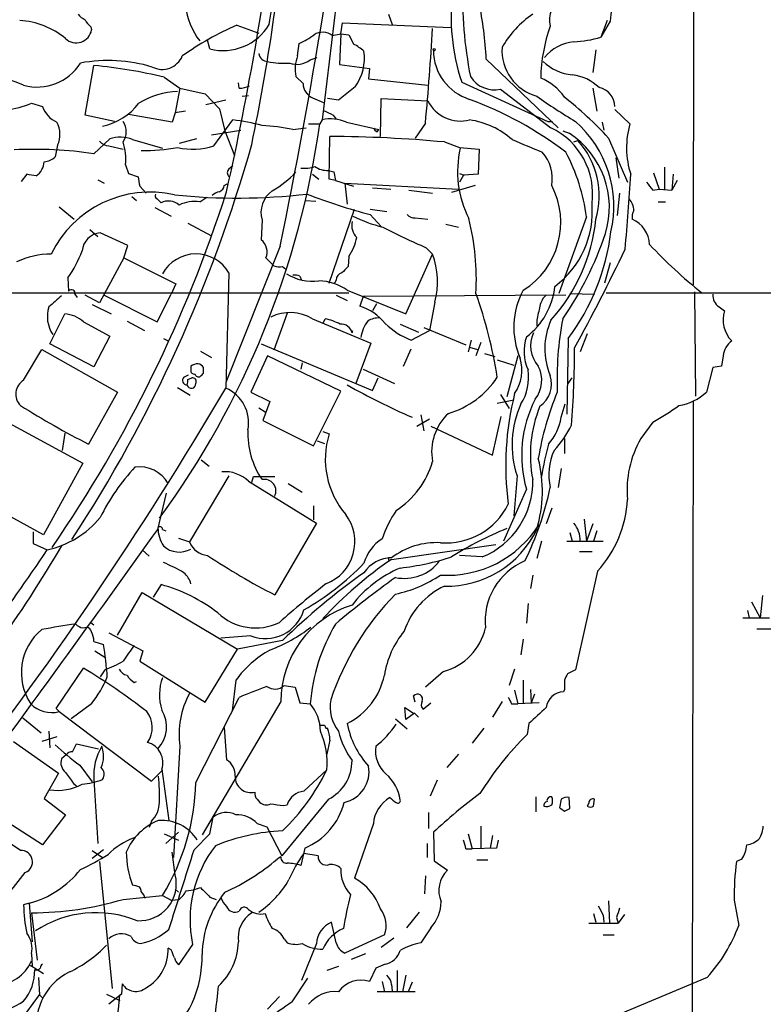
# Model space of a CAD drawing. Extents: x 0 to 1080, y 0 to 889.
# Drawn here: x 544 to 623, y 461 to 566 of the extents above; entities that cross this region are included whole.
import ezdxf

# ---------------------------------------------------------------- set-up
doc = ezdxf.new("R2010")
doc.units = 0
doc.header["$MEASUREMENT"] = 0
doc.layers.add('MAIN', color=5, linetype='CONTINUOUS')

msp = doc.modelspace()

# ---------------------------------------------------------------- linework, layer by layer
at = {"layer": 'MAIN'}
for p, q in [((616.1193, 634.9154), (615.95, 537.9721)), ((577.6807, 568.1134), (576.1567, 555.6674)), ((583.2687, 567.0127), (583.692, 565.9121)), ((551.3493, 565.6581), (551.434, 565.3194)), ((567.0127, 565.8274), (569.3833, 564.9807)), ((578.1887, 564.8961), (578.358, 566.0814)), ((578.358, 566.0814), (589.9573, 565.5734)), ((606.7213, 566.3354), (606.044, 564.5574)), ((607.06, 566.2507), (606.044, 564.5574)), ((577.2573, 564.7267), (578.1887, 564.8961)), ((578.1887, 564.8961), (578.0193, 561.5941)), ((578.1887, 564.8961), (579.0353, 564.8114)), ((564.134, 563.2874), (563.88, 564.2187)), ((573.532, 562.5254), (573.7013, 563.8801)), ((605.536, 563.2027), (605.1973, 560.7474)), ((574.8867, 562.1021), (575.6487, 562.3561)), ((593.7673, 562.1867), (601.472, 554.8207)), ((550.7567, 556.1754), (551.688, 561.5094)), ((578.0193, 561.5941), (581.2367, 561.1707)), ((581.2367, 561.1707), (581.152, 560.0701)), ((559.2233, 560.2394), (560.9167, 559.0541)), ((574.1247, 559.5621), (573.3627, 560.3241)), ((581.152, 560.0701), (587.502, 559.3927)), ((560.9167, 559.0541), (560.4087, 556.4294)), ((560.9167, 559.0541), (563.626, 558.4614)), ((567.2667, 559.0541), (567.182, 559.6467)), ((579.7127, 559.2234), (577.9347, 557.7841)), ((591.1427, 559.7314), (600.3713, 555.4981)), ((595.2913, 558.9694), (600.71, 554.8207)), ((605.1973, 559.0541), (605.6207, 556.5987)), ((563.626, 558.4614), (565.15, 556.8527)), ((567.6053, 558.2074), (568.2827, 558.2921)), ((575.1407, 558.0381), (576.326, 557.5301)), ((577.9347, 557.7841), (576.7493, 557.9534)), ((582.422, 553.8894), (582.5067, 557.9534)), ((582.5067, 557.9534), (587.502, 557.6994)), ((544.9993, 557.4454), (546.1847, 557.1067)), ((565.8273, 557.7841), (563.7107, 557.2761)), ((565.15, 556.8527), (565.7427, 554.4821)), ((553.8893, 555.4981), (550.7567, 556.1754)), ((560.07, 555.4134), (555.4133, 556.2601)), ((560.4087, 556.4294), (560.07, 555.4134)), ((561.5093, 556.5987), (560.4087, 556.4294)), ((577.342, 556.1754), (577.6807, 555.7521)), ((607.568, 556.7681), (609.1767, 555.2441)), ((564.5573, 552.8734), (566.5893, 555.6674)), ((573.024, 554.6514), (574.4633, 554.8207)), ((574.7173, 555.2441), (575.9027, 555.2441)), ((576.1567, 555.6674), (575.9027, 555.2441)), ((578.7813, 555.4134), (582.2527, 554.6514)), ((587.248, 555.3287), (586.1473, 553.7201)), ((600.3713, 555.4981), (600.8793, 555.4981)), ((606.2133, 555.4134), (606.3827, 554.5667)), ((564.3033, 554.0587), (567.436, 554.5667)), ((565.7427, 554.4821), (566.7587, 551.8574)), ((576.9187, 549.3174), (577.0033, 553.8894)), ((582.0833, 554.3974), (582.2527, 554.6514)), ((601.98, 554.4821), (602.6573, 554.2281)), ((606.8907, 553.7201), (608.9227, 548.9787)), ((547.7933, 552.9581), (547.5393, 551.6881)), ((551.688, 552.0267), (553.3813, 553.6354)), ((553.2967, 552.8734), (554.8207, 552.5347)), ((555.8367, 553.5507), (559.054, 552.6194)), ((562.6947, 553.6354), (560.832, 553.1274)), ((589.28, 553.2967), (590.8887, 552.7041)), ((590.8887, 552.7041), (593.0053, 552.5347)), ((603.1653, 553.2967), (603.5887, 553.4661)), ((593.0053, 552.5347), (592.9207, 549.8254)), ((607.6527, 551.6034), (607.9913, 549.4021)), ((555.0747, 550.8414), (555.4133, 549.9101)), ((566.166, 550.4181), (566.5893, 550.7567)), ((612.902, 550.5874), (612.902, 548.1321)), ((544.4913, 549.8254), (543.8987, 549.0634)), ((555.4133, 549.9101), (556.4293, 549.5714)), ((575.1407, 549.8254), (575.818, 549.3174)), ((576.834, 550.2487), (577.4267, 550.0794)), ((577.4267, 550.0794), (577.596, 549.1481)), ((590.8887, 549.9101), (591.3967, 549.7407)), ((591.312, 549.7407), (590.8887, 548.9787)), ((592.9207, 549.8254), (591.312, 549.7407)), ((611.7167, 549.9947), (612.3093, 548.2167)), ((613.8333, 549.8254), (613.664, 548.1321)), ((552.1113, 549.2327), (552.7887, 548.8941)), ((556.5987, 548.5554), (557.276, 547.7934)), ((565.658, 548.6401), (565.9967, 548.8094)), ((577.596, 549.1481), (576.9187, 549.3174)), ((577.596, 549.1481), (579.5433, 548.5554)), ((578.612, 548.8941), (578.866, 546.6081)), ((578.612, 548.8941), (590.804, 548.2167)), ((592.582, 548.6401), (590.042, 547.8781)), ((614.2567, 549.1481), (613.664, 548.1321)), ((555.752, 547.4547), (556.26, 547.0314)), ((563.0333, 546.8621), (563.7953, 547.3701)), ((581.5753, 548.3861), (583.5227, 548.2167)), ((585.47, 548.1321), (588.01, 547.7934)), ((608.076, 547.7934), (607.822, 545.4227)), ((611.632, 548.1321), (612.3093, 548.2167)), ((612.3093, 548.2167), (613.664, 548.1321)), ((547.9627, 546.3541), (549.5713, 544.9994)), ((558.4613, 547.2007), (558.8847, 546.7774)), ((574.3787, 547.0314), (575.4793, 546.9467)), ((612.2247, 546.8621), (612.9867, 546.8621)), ((558.2073, 546.2694), (559.9853, 545.3381)), ((576.9187, 538.1414), (579.628, 546.1001)), ((581.3213, 546.1001), (583.0993, 545.8461)), ((581.3213, 545.5074), (582.5067, 544.2374)), ((604.52, 545.2534), (601.5567, 537.0407)), ((561.7633, 544.5761), (564.3033, 543.2214)), ((569.722, 544.9147), (569.6373, 542.7981)), ((586.1473, 545.1687), (587.502, 544.9994)), ((589.4493, 544.4914), (590.804, 544.1527)), ((551.2647, 543.8987), (552.1113, 543.1367)), ((555.3287, 542.2054), (552.3653, 543.5601)), ((554.9053, 540.8507), (555.3287, 542.2054)), ((571.6693, 542.1207), (565.8273, 527.4734)), ((579.0353, 541.0201), (578.9507, 539.9194)), ((585.1313, 534.8394), (588.01, 541.2741)), ((587.3327, 541.9514), (588.01, 541.2741)), ((554.9053, 540.8507), (552.2807, 536.0247)), ((554.9053, 540.8507), (560.4933, 538.0567)), ((570.1453, 540.8507), (570.992, 540.0041)), ((607.06, 540.3427), (606.4673, 538.1414)), ((566.166, 539.2421), (565.8273, 526.8807)), ((571.9233, 539.9194), (572.262, 539.6654)), ((573.786, 538.9034), (573.9553, 538.4801)), ((548.894, 538.7341), (548.9787, 537.2947)), ((560.4933, 538.0567), (559.9853, 536.9561)), ((577.6807, 538.4801), (577.5113, 538.1414)), ((532.2993, 537.1254), (579.0353, 537.1254)), ((549.656, 536.9561), (549.91, 536.6174)), ((552.2807, 536.0247), (550.7567, 536.8714)), ((552.7887, 536.8714), (558.4613, 533.9927)), ((558.4613, 533.9927), (559.9853, 536.9561)), ((577.6807, 536.8714), (578.866, 536.2787)), ((578.866, 537.3794), (585.1313, 534.8394)), ((602.3187, 536.8714), (580.5593, 536.7021)), ((602.742, 537.0407), (605.3667, 536.9561)), ((606.6367, 537.1254), (856.6573, 537.1254)), ((616.1193, 537.2101), (616.204, 526.0341)), ((551.5187, 535.8554), (553.5507, 534.8394)), ((580.5593, 536.7021), (580.2207, 535.6861)), ((581.9987, 535.9401), (581.5753, 535.1781)), ((588.264, 536.1094), (587.6713, 533.0614)), ((546.9467, 531.6221), (548.5553, 534.8394)), ((572.4313, 534.9241), (570.992, 530.9447)), ((618.744, 535.6014), (619.3367, 535.1781)), ((550.5873, 533.9927), (553.3813, 532.4687)), ((555.244, 534.0774), (557.1067, 533.0614)), ((575.1407, 534.3314), (581.406, 531.7067)), ((576.326, 533.9081), (576.4953, 534.3314)), ((584.5387, 533.7387), (586.486, 532.8921)), ((599.186, 534.1621), (599.186, 533.5694)), ((579.374, 532.8074), (579.4587, 533.0614)), ((585.724, 532.0454), (587.6713, 533.0614)), ((587.0787, 533.4001), (591.566, 531.5374)), ((604.6047, 532.7227), (603.8427, 530.7754)), ((551.688, 529.1667), (546.9467, 531.6221)), ((553.3813, 532.4687), (551.688, 529.1667)), ((559.1387, 532.2147), (559.6467, 531.9607)), ((569.6373, 531.6221), (581.5753, 526.6267)), ((581.406, 531.7067), (579.7973, 527.3887)), ((592.1587, 532.0454), (591.82, 530.7754)), ((593.1747, 531.7914), (592.6667, 530.3521)), ((602.5727, 532.2147), (602.4033, 524.0867)), ((544.1527, 527.7274), (546.1, 531.0294)), ((546.1, 531.0294), (554.228, 526.4574)), ((563.118, 530.8601), (564.3033, 530.1827)), ((584.8773, 529.2514), (585.724, 531.1141)), ((591.9893, 531.2834), (592.836, 531.0294)), ((593.598, 530.6061), (594.6987, 530.2674)), ((570.3147, 530.3521), (568.5367, 526.4574)), ((578.1887, 526.5421), (570.3147, 530.3521)), ((574.04, 529.5901), (573.8707, 528.9127)), ((594.9527, 529.9287), (596.7307, 529.3361)), ((597.154, 530.3521), (595.9687, 525.9494)), ((619.1673, 530.3521), (618.998, 529.2514)), ((561.34, 528.0661), (561.848, 528.3201)), ((562.102, 529.2514), (562.102, 528.8281)), ((563.4567, 528.4894), (563.4567, 529.0821)), ((580.5593, 528.9127), (583.946, 527.3887)), ((618.0667, 529.0821), (617.3893, 526.4574)), ((618.998, 529.2514), (618.0667, 529.0821)), ((561.7633, 527.8121), (562.1867, 527.9814)), ((581.5753, 526.6267), (582.168, 527.9814)), ((602.5727, 527.3887), (602.996, 527.9814)), ((554.228, 526.4574), (551.0953, 520.8694)), ((560.6627, 526.9654), (562.0173, 526.1187)), ((568.5367, 526.4574), (570.5687, 525.4414)), ((575.2253, 520.7001), (578.1887, 526.5421)), ((570.5687, 525.4414), (569.8067, 523.4094)), ((594.9527, 525.2721), (596.7307, 525.6107)), ((595.2913, 526.2034), (596.2227, 524.6794)), ((601.8107, 523.7481), (602.234, 525.1874)), ((615.95, 525.5261), (615.696, 338.7514)), ((538.9033, 525.1027), (550.5027, 518.8374)), ((569.3833, 524.7641), (570.0607, 524.3407)), ((569.8067, 523.4094), (575.2253, 520.7001)), ((586.3167, 522.8167), (587.6713, 523.5787)), ((586.74, 524.0021), (587.0787, 522.3087)), ((594.4447, 519.6841), (595.376, 523.8327)), ((611.632, 523.2401), (610.362, 521.4621)), ((548.5553, 522.0547), (548.3013, 520.1921)), ((576.2413, 522.2241), (576.9187, 521.9701)), ((587.8407, 522.8167), (594.4447, 519.6841)), ((575.6487, 521.2081), (576.4107, 520.9541)), ((602.1493, 521.4621), (602.1493, 519.8534)), ((550.5027, 518.8374), (546.2693, 511.1327)), ((563.2027, 519.1761), (564.0493, 518.4987)), ((601.8107, 518.2447), (601.472, 516.2127)), ((566.166, 517.4827), (561.9327, 510.3707)), ((568.2827, 516.8901), (575.564, 512.4027)), ((568.6213, 516.8054), (568.7907, 517.3981)), ((568.7907, 517.3981), (571.0767, 517.3981)), ((597.0693, 517.4827), (596.7307, 513.1647)), ((572.516, 516.6361), (574.04, 515.7047)), ((598.0853, 516.0434), (595.63, 510.4554)), ((546.2693, 511.1327), (539.6653, 514.7734)), ((558.546, 511.7254), (559.4773, 515.6201)), ((575.2253, 514.2654), (575.2253, 512.7414)), ((600.7947, 514.0114), (600.202, 512.3181)), ((604.266, 512.8261), (604.52, 510.4554)), ((545.1687, 511.4714), (545.1687, 510.2014)), ((559.054, 511.7254), (559.3927, 511.5561)), ((575.564, 512.4027), (571.0767, 504.6981)), ((605.1973, 512.3181), (604.52, 510.4554)), ((605.6207, 511.5561), (605.282, 510.4554)), ((560.7473, 510.7941), (561.9327, 510.3707)), ((599.694, 510.4554), (599.186, 508.5927)), ((602.4033, 510.4554), (606.298, 510.4554)), ((602.742, 511.3867), (602.996, 510.4554)), ((545.1687, 510.2014), (546.6927, 509.5241)), ((556.8527, 509.5241), (557.6147, 508.8467)), ((583.6073, 508.5081), (594.7833, 510.1167)), ((603.758, 509.3547), (605.1127, 509.3547)), ((583.2687, 508.6774), (583.2687, 508.4234)), ((593.344, 508.7621), (590.8887, 508.9314)), ((605.7053, 507.2381), (603.3347, 496.6547)), ((598.7627, 506.8147), (598.5087, 505.3754)), ((558.8847, 505.7987), (558.038, 504.4441)), ((554.228, 500.3801), (556.8527, 504.9521)), ((556.8527, 504.9521), (567.0973, 498.8561)), ((623.4007, 504.6134), (623.1467, 502.2427)), ((598.2547, 503.7667), (598.0853, 501.6501)), ((621.792, 503.0047), (621.9613, 502.2427)), ((622.2153, 503.9361), (623.1467, 502.2427)), ((621.284, 502.2427), (624.1627, 502.2427)), ((550.5027, 501.1421), (550.926, 501.2267)), ((551.3493, 501.7347), (551.688, 501.4807)), ((622.808, 501.0574), (624.332, 501.0574)), ((553.2967, 500.6341), (556.9373, 498.6867)), ((568.5367, 500.2954), (565.3193, 500.0414)), ((597.7467, 499.9567), (597.4927, 498.2634)), ((551.688, 499.7027), (552.704, 499.3641)), ((563.626, 493.1834), (567.0973, 498.8561)), ((571.9233, 499.7874), (567.0973, 498.8561)), ((551.7727, 498.6867), (552.958, 497.9247)), ((556.9373, 498.6867), (556.5987, 497.5861)), ((547.624, 492.5061), (550.5873, 496.8241)), ((552.8733, 496.6547), (552.3653, 495.8927)), ((556.5987, 497.5861), (563.626, 493.1834)), ((596.8153, 496.7394), (596.2227, 494.9614)), ((603.3347, 496.6547), (602.488, 496.2314)), ((589.1953, 496.4854), (587.248, 494.7921)), ((556.006, 495.3001), (556.26, 495.3847)), ((566.928, 495.5541), (566.5047, 492.2521)), ((572.0927, 494.9614), (573.278, 494.7921)), ((573.278, 494.7921), (573.786, 493.0987)), ((597.7467, 495.5541), (597.7467, 493.0141)), ((598.5087, 494.5381), (598.5933, 493.0987)), ((602.1493, 494.5381), (602.0647, 494.2841)), ((562.61, 484.5474), (567.2667, 493.6914)), ((586.1473, 493.1834), (585.978, 493.8607)), ((596.8153, 494.4534), (597.154, 493.0141)), ((598.932, 494.0301), (598.5933, 493.0987)), ((547.9627, 492.1674), (547.624, 492.5061)), ((551.434, 493.0141), (549.2327, 491.4054)), ((571.754, 493.2681), (563.2873, 478.9594)), ((573.786, 493.0987), (574.8867, 493.0141)), ((585.1313, 491.3207), (585.0467, 492.5907)), ((585.0467, 492.5907), (585.978, 491.9981)), ((586.994, 492.4214), (587.8407, 493.0987)), ((595.4607, 493.2681), (594.4447, 491.5747)), ((596.4767, 493.0141), (597.154, 493.0141)), ((599.44, 493.0987), (597.154, 493.0141)), ((544.068, 491.4901), (546.0153, 489.8814)), ((547.9627, 492.1674), (557.8687, 484.7167)), ((584.0307, 491.4054), (585.3007, 490.3047)), ((586.0627, 491.9981), (585.1313, 491.3207)), ((586.486, 491.5747), (586.0627, 491.9981)), ((565.658, 490.4741), (565.912, 487.0027)), ((576.58, 490.3894), (576.7493, 490.3894)), ((593.5133, 490.3894), (592.2433, 488.7807)), ((598.3393, 490.8974), (598.17, 489.7121)), ((547.7087, 489.4581), (546.1, 488.9501)), ((546.862, 490.0507), (546.9467, 488.2727)), ((543.052, 488.9501), (547.878, 485.5634)), ((549.402, 487.8494), (549.8253, 488.6961)), ((549.8253, 488.6961), (552.196, 488.1881)), ((560.9167, 488.4421), (560.2393, 476.5041)), ((577.0033, 489.1194), (576.6647, 487.5954)), ((548.7247, 487.5107), (548.2167, 487.0874)), ((590.804, 487.5954), (589.534, 486.1561)), ((550.164, 486.4101), (551.5187, 484.6321)), ((547.878, 485.5634), (546.354, 482.8541)), ((557.8687, 484.7167), (558.9693, 485.8174)), ((558.9693, 485.9867), (559.7313, 480.4834)), ((574.2093, 483.6161), (576.6647, 485.9021)), ((549.4867, 484.4627), (549.8253, 484.2087)), ((551.688, 484.8861), (552.1113, 478.0281)), ((588.518, 484.8014), (587.756, 483.1081)), ((546.1847, 477.8587), (538.1413, 483.0234)), ((599.1013, 483.0234), (599.1013, 481.4147)), ((602.742, 481.7534), (602.6573, 482.9387)), ((546.354, 482.8541), (548.64, 481.0761)), ((569.214, 482.7694), (569.468, 482.4307)), ((576.834, 482.7694), (571.8387, 476.6734)), ((572.008, 482.0921), (572.4313, 482.1767)), ((601.8107, 482.7694), (601.6413, 481.8381)), ((604.774, 482.3461), (604.6047, 482.0074)), ((605.282, 482.0074), (605.3667, 482.7694)), ((548.64, 481.0761), (546.1847, 477.8587)), ((564.134, 479.0441), (564.4727, 480.8221)), ((587.5867, 481.3301), (587.5867, 479.6367)), ((602.1493, 481.4994), (602.742, 481.7534)), ((557.8687, 480.3987), (557.6147, 479.7214)), ((569.214, 480.1447), (570.23, 479.8061)), ((570.23, 479.8061), (571.8387, 476.6734)), ((581.66, 480.1447), (579.628, 474.3027)), ((593.1747, 479.8907), (593.1747, 477.4354)), ((559.2233, 479.0441), (560.7473, 478.3667)), ((560.7473, 479.2134), (559.3927, 478.0281)), ((562.4407, 477.3507), (564.134, 479.0441)), ((588.0947, 479.2134), (588.1793, 476.1654)), ((591.82, 479.0441), (592.2433, 477.4354)), ((594.4447, 478.8747), (594.1907, 477.5201)), ((543.814, 477.2661), (542.7133, 478.0281)), ((587.4173, 478.0281), (587.4173, 476.5041)), ((595.0373, 478.3667), (594.868, 477.5201)), ((552.704, 477.3507), (551.5187, 476.4194)), ((551.5187, 477.2661), (552.6193, 476.5041)), ((560.4087, 474.6414), (560.07, 477.0967)), ((571.754, 476.5887), (571.3307, 476.3347)), ((574.294, 477.5201), (573.8707, 475.6574)), ((575.7333, 476.6734), (574.2093, 476.9274)), ((591.566, 477.4354), (592.2433, 477.4354)), ((594.868, 477.5201), (592.2433, 477.4354)), ((552.2807, 476.0807), (553.6353, 462.4494)), ((588.1793, 476.1654), (589.6187, 475.1494)), ((592.7513, 476.2501), (593.9367, 476.2501)), ((621.1993, 476.3347), (620.6067, 476.0807)), ((587.248, 474.5567), (587.1633, 472.6094)), ((556.1753, 473.4561), (555.8367, 473.5407)), ((554.8207, 472.0167), (559.054, 472.4401)), ((559.054, 472.4401), (559.9853, 471.9321)), ((560.4087, 473.1174), (560.7473, 472.7787)), ((561.594, 472.9481), (562.356, 473.0327)), ((562.356, 473.0327), (563.118, 473.2867)), ((544.7453, 471.5934), (544.1527, 471.4241)), ((544.7453, 471.5934), (545.084, 467.4447)), ((559.9853, 471.9321), (560.832, 472.0167)), ((564.134, 472.2707), (564.8113, 472.0167)), ((606.8907, 471.8474), (606.9753, 469.4767)), ((620.3527, 471.9321), (620.8607, 469.2227)), ((544.9993, 470.5774), (545.592, 465.4974)), ((586.5707, 470.6621), (585.216, 468.9687)), ((605.282, 470.4927), (605.536, 469.5614)), ((606.298, 470.3234), (606.3827, 469.5614)), ((608.584, 470.4081), (607.9067, 469.4767)), ((577.6807, 467.3601), (577.1727, 469.5614)), ((604.774, 469.4767), (607.9067, 469.4767)), ((607.7373, 470.0694), (607.9067, 469.4767)), ((582.8453, 468.2067), (578.612, 466.2594)), ((587.8407, 468.9687), (586.74, 467.3601)), ((606.298, 468.2067), (607.4833, 468.2067)), ((562.2713, 467.1907), (560.7473, 464.9894)), ((572.0927, 467.7834), (572.4313, 467.3601)), ((575.564, 467.2754), (573.9553, 463.2961)), ((583.8613, 467.8681), (582.5067, 466.8521)), ((544.9993, 466.1747), (545.084, 464.8201)), ((559.9853, 466.5981), (559.6467, 466.7674)), ((580.8133, 466.1747), (579.2893, 465.5821)), ((582.93, 465.0741), (581.914, 464.6507)), ((545.084, 464.8201), (544.83, 464.9047)), ((544.9147, 464.9047), (546.2693, 464.0581)), ((577.9347, 464.8201), (576.6647, 464.3967)), ((581.914, 464.6507), (581.2367, 463.2114)), ((584.2, 464.3967), (584.2, 462.1954)), ((585.1313, 463.8887), (584.7927, 462.1107)), ((545.7613, 463.6347), (545.846, 461.7721)), ((554.736, 462.9574), (554.6513, 461.8567)), ((572.9393, 461.0101), (574.6327, 463.5501)), ((582.5913, 463.2114), (582.8453, 462.1107)), ((583.6073, 462.8727), (583.692, 462.1954)), ((585.8087, 463.1267), (585.3853, 462.1107)), ((617.474, 463.6347), (605.9593, 458.8087)), ((544.4913, 459.9094), (545.846, 461.7721)), ((545.846, 461.7721), (546.1847, 461.4334)), ((553.0427, 461.8567), (554.482, 461.1794)), ((554.6513, 461.8567), (553.2967, 460.7561)), ((586.1473, 462.1107), (582.0833, 462.1107)), ((571.5847, 461.6027), (570.3147, 460.2481))]:
    msp.add_line(p, q, dxfattribs=at)
msp.add_circle((588.1793, 563.2028), 0.1197, dxfattribs=at)
for centre, radius, start, end in [((-56.3211, 670.8853), 641.0556, 348.4125476, 352.9458258), ((247.7678, 619.4816), 326.0839, 347.33051, 353.114723), ((364.0021, 595.7424), 209.027, 348.212739, 355.369046), ((772.3659, 548.6838), 166.2367, 169.806192, 173.933999), ((611.3107, 566.5988), 21.3052, 172.030432, 198.804208), ((636.0698, 569.0946), 44.8615, 178.333312, 191.27404), ((553.5284, 569.3212), 17.2949, 348.631659, 0.486666), ((603.5452, 566.3616), 2.9848, 125.528752, 191.967256), ((569.2419, 568.8274), 7.7829, 186.516688, 217.086922), ((550.2324, 559.8405), 43.5981, 3.084823, 11.165113), ((551.5607, 568.2401), 1.9897, 218.08865, 246.16616), ((552.5767, 567.2241), 1.9897, 203.83384, 231.91135), ((605.0118, 557.8989), 11.0505, 124.437438, 149.804808), ((543.2853, 558.0502), 8.2971, 49.806544, 86.93248), ((549.7907, 565.5927), 1.6659, 226.31096, 350.557468), ((580.0487, 535.9448), 32.6023, 113.568779, 125.383026), ((565.5551, 568.8431), 5.7345, 255.651884, 329.261913), ((309.5302, 581.2661), 278.9264, 354.664349, 356.757348), ((617.79, 559.7355), 18.1855, 160.711277, 178.679141), ((570.7809, 570.7798), 7.4923, 292.941229, 307.192921), ((576.2209, 563.3266), 1.7419, 53.48994, 121.52842), ((833.2691, 691.2933), 283.9586, 206.450451, 206.679652), ((602.725, 574.9548), 10.9143, 272.312032, 287.703833), ((577.4252, 559.5599), 4.7356, 47.179549, 63.431161), ((600.5886, 563.1493), 5.1371, 176.56942, 254.155105), ((603.5681, 559.5598), 4.5076, 95.126763, 141.658011), ((559.0117, 563.4265), 2.3395, 243.10199, 337.345848), ((570.3422, 562.8986), 0.9663, 187.086037, 268.369181), ((577.1983, 561.1363), 3.9206, 159.249137, 191.955945), ((575.5022, 562.2714), 5.198, 324.099051, 8.429715), ((593.6281, 563.154), 5.5335, 180.371723, 252.773033), ((545.6147, 564.6564), 5.463, 254.477293, 328.023522), ((553.2314, 545.7237), 16.3147, 73.176362, 100.534246), ((546.7424, 509.1762), 52.5664, 76.265019, 84.601458), ((572.0925, 570.1439), 8.4015, 257.783498, 274.046114), ((573.4709, 563.9808), 2.3525, 250.491334, 307.001906), ((603.573, 565.8782), 5.4156, 226.764301, 263.883895), ((540.2289, 550.7469), 9.4946, 65.589607, 111.806004), ((594.6235, 561.8811), 2.9873, 211.412746, 282.917418), ((597.4839, 554.8945), 5.6734, 34.681102, 67.998677), ((602.4663, 555.6319), 4.8903, 45.815237, 83.781689), ((567.1197, 562.2024), 3.1517, 272.673305, 293.318658), ((575.8008, 559.5788), 1.6762, 180.570854, 246.807693), ((605.439, 557.0541), 2.1296, 1.415287, 78.194618), ((560.8606, 550.6576), 8.0602, 91.406905, 122.63366), ((639.2635, 615.0463), 69.5476, 234.812073, 238.895041), ((574.8024, 523.9169), 43.7937, 42.885539, 51.358315), ((541.3599, 566.2462), 9.5236, 275.604575, 292.466591), ((548.874, 557.9947), 2.8321, 198.273091, 245.703718), ((551.1747, 561.5982), 6.7642, 282.331459, 322.124942), ((591.0209, 559.4995), 3.9526, 207.092101, 284.182148), ((577.9781, 520.1144), 40.2703, 52.812167, 69.639337), ((703.8339, 810.4292), 283.981, 243.320357, 243.54954), ((545.344, 554.1028), 2.7036, 334.950587, 28.996763), ((553.201, 554.3974), 1.9583, 325.801137, 34.198863), ((482.8586, 568.3644), 93.9646, 323.831989, 351.97355), ((563.3904, 530.1844), 25.683, 75.727796, 82.845044), ((567.6623, 525.9171), 29.2303, 79.4304, 85.959324), ((577.0896, 551.6199), 4.1536, 65.965661, 102.979315), ((582.3794, 555.1168), 0.778, 202.371723, 247.628278), ((590.6865, 546.8574), 8.9058, 48.726137, 81.58821), ((597.3292, 547.733), 7.8527, 352.387276, 64.499075), ((595.2891, 546.373), 12.1655, 347.040296, 48.597378), ((618.183, 552.6747), 9.3656, 164.077125, 197.711786), ((554.4907, 550.1622), 3.6461, 68.335742, 107.714379), ((576.3496, 412.9072), 140.9837, 84.73769, 89.734335), ((597.4999, 546.2784), 9.4761, 342.794761, 57.026346), ((420.3552, 594.9156), 154.0655, 326.830974, 344.229407), ((553.3955, 554.3409), 1.4709, 220.718332, 266.148352), ((549.2161, 551.4761), 5.8929, 353.816893, 17.995886), ((556.9162, 573.2227), 20.8578, 269.592896, 280.347671), ((562.3018, 559.8789), 7.3596, 257.131482, 287.84655), ((936.8272, 1357.2405), 872.7532, 247.0531899, 247.2823679), ((597.0061, 547.4948), 8.8875, 343.693301, 42.212239), ((545.3379, 510.3406), 42.167, 81.338642, 92.992313), ((546.2359, 553.0925), 1.916, 273.533805, 312.863878), ((601.8027, 550.1328), 11.1112, 167.068151, 207.024889), ((596.6234, 549.3714), 4.235, 350.05613, 41.835665), ((583.7877, 542.5002), 20.9143, 7.564483, 27.619731), ((544.2685, 551.3416), 2.0917, 306.314948, 355.571883), ((574.2939, 553.6357), 3.1615, 262.307152, 290.377018), ((576.6888, 552.413), 2.1692, 233.374691, 273.838146), ((502.6736, 295.7367), 257.5069, 80.424912, 80.654091), ((810.5138, 591.4134), 257.5067, 189.351396, 189.580579), ((566.6107, 549.9947), 0.614, 136.405547, 223.587694), ((565.1845, 557.6987), 11.1775, 300.293077, 317.026223), ((306.0864, 568.1187), 303.7263, 355.025543, 356.547011), ((564.8476, 548.7187), 0.8142, 291.80141, 354.460259), ((593.1456, 544.6677), 8.6191, 302.264196, 27.444164), ((822.931, 717.8705), 271.0321, 218.546032, 218.775228), ((557.7184, 536.1324), 11.7834, 77.224894, 154.128645), ((426.5394, 592.5816), 146.3406, 325.540241, 342.247994), ((558.6309, 547.5394), 0.3788, 153.45524, 243.401126), ((567.0517, 612.2849), 65.0099, 264.059974, 276.621519), ((565.5544, 546.3373), 1.675, 103.971531, 134.136456), ((572.4235, 545.7252), 2.8205, 124.580294, 196.700217), ((596.1284, 602.5893), 58.9711, 248.534029, 255.457937), ((559.6694, 545.2017), 1.7603, 48.664343, 116.473345), ((562.4409, 543.3895), 3.5228, 80.318956, 117.175324), ((595.1106, 545.8343), 10.0389, 306.865332, 4.905218), ((607.7432, 545.9246), 1.8568, 0.188229, 43.413525), ((587.445, 562.055), 18.5266, 244.464417, 255.083364), ((586.0505, 546.1542), 0.9902, 220.782042, 275.60984), ((610.6797, 545.2534), 1.2746, 147.899792, 191.49507), ((581.1802, 544.3644), 1.8459, 168.088642, 225.309467), ((565.9933, 538.5716), 26.7173, 356.715155, 14.108333), ((586.3123, 547.0668), 19.3345, 318.130036, 353.861756), ((608.1983, 542.1572), 3.0979, 2.458783, 66.55807), ((552.5982, 541.3799), 2.1926, 96.097501, 173.905097), ((618.4001, 613.6984), 78.1845, 242.811429, 246.58675), ((572.3808, 554.846), 36.0134, 325.274962, 341.594936), ((583.023, 546.664), 24.3099, 323.531672, 352.865424), ((568.5725, 541.4804), 1.6941, 338.180378, 51.0592), ((574.468, 544.1156), 5.5175, 325.872437, 348.886596), ((647.069, 575.3926), 48.7409, 222.777435, 231.731286), ((547.2175, 532.209), 9.0657, 90.641502, 114.96848), ((539.4724, 545.5648), 11.6372, 324.057729, 340.146998), ((562.6337, 537.2086), 4.0758, 29.928485, 151.435988), ((579.9324, 538.2882), 8.6118, 345.344754, 20.286928), ((398.9845, 642.4615), 232.6022, 331.423004, 334.352114), ((571.6692, 542.2881), 2.3823, 253.485048, 276.122934), ((575.116, 543.4852), 5.138, 237.385378, 277.852856), ((573.278, 537.8032), 1.2118, 65.215613, 102.09905), ((578.4216, 538.5153), 0.7418, 101.532613, 182.720065), ((747.9244, 370.2434), 239.462, 134.881179, 135.110379), ((575.6913, 532.9353), 5.4616, 54.459395, 88.670707), ((843.8657, 197.5176), 450.0132, 131.069845, 131.299027), ((549.2803, 537.0513), 0.3876, 345.780898, 141.095458), ((546.6722, 520.5466), 48.8626, 8.852474, 19.728355), ((604.9592, 533.3954), 8.2397, 151.084866, 203.588924), ((593.323, 538.6295), 7.8539, 307.326579, 353.957163), ((601.5597, 535.3094), 2.0696, 130.99737, 169.512657), ((619.5908, 536.8715), 1.5264, 176.822877, 236.307851), ((550.059, 534.5462), 3.3666, 161.734039, 214.525089), ((548.3743, 531.5432), 3.3012, 47.903774, 86.856947), ((572.7407, 530.2723), 4.7156, 59.4057, 116.273798), ((578.3927, 530.1255), 5.8534, 39.180038, 71.80216), ((980.3603, 450.248), 390.3017, 167.355408, 167.584588), ((622.281, 534.1765), 3.11, 161.212583, 225.436409), ((574.975, 527.7255), 6.7786, 62.50955, 77.039468), ((578.209, 532.5504), 1.1929, 12.440252, 95.049628), ((584.1838, 531.6895), 3.9262, 142.540227, 171.063334), ((582.2901, 532.0426), 2.374, 88.860752, 121.003492), ((588.4754, 539.4533), 7.9024, 225.433223, 249.624283), ((607.5074, 531.101), 7.4549, 155.756345, 202.60609), ((635.7334, 527.8314), 34.3736, 169.099804, 182.29087), ((601.7685, 531.4104), 3.2381, 154.441562, 221.81781), ((602.7223, 530.823), 4.8927, 161.393595, 204.062009), ((621.6436, 529.9922), 2.5023, 128.125205, 171.730658), ((492.4346, 531.5667), 110.816, 355.515157, 359.809731), ((562.9489, 527.9808), 1.527, 93.187323, 123.684864), ((562.525, 528.4042), 1.1522, 36.039438, 72.889228), ((593.033, 528.8276), 4.5557, 326.121923, 16.193297), ((562.4266, 528.7293), 0.3393, 163.071082, 286.912762), ((562.9063, 528.4753), 0.3875, 190.497939, 303.11188), ((478.6124, 612.995), 119.7487, 314.885409, 315.114592), ((592.9913, 528.0296), 5.3236, 327.73154, 8.626451), ((596.4164, 527.7371), 3.3061, 321.861754, 27.260277), ((545.0315, 526.2417), 1.7261, 120.604556, 225.143175), ((561.6877, 527.7141), 0.4948, 134.647894, 268.957742), ((560.8321, 527.6426), 0.9465, 333.440363, 10.316217), ((562.1394, 527.3314), 0.4741, 193.664008, 6.942131), ((562.2799, 527.6004), 0.3922, 327.327102, 103.745728), ((587.135, 533.1181), 9.308, 286.017012, 327.12841), ((597.8253, 527.3343), 2.9414, 305.291543, 17.839288), ((222.007, 728.3859), 398.5182, 321.936314, 329.62641), ((564.2953, 523.2014), 3.9855, 348.302961, 67.393958), ((617.8999, 596.6098), 79.6158, 240.641117, 246.229393), ((627.182, 518.6069), 31.3231, 165.804888, 187.654477), ((631.6613, 513.9614), 32.7516, 157.570955, 170.538253), ((613.5517, 530.5883), 5.6384, 278.92038, 312.892041), ((607.0736, 520.7969), 10.539, 155.380121, 198.328875), ((610.7331, 519.6939), 13.164, 152.877081, 196.099582), ((595.7437, 607.6949), 97.6327, 237.86687, 242.786349), ((593.5554, 520.0485), 5.6424, 133.055205, 190.639991), ((612.3154, 519.7217), 13.8117, 157.831065, 191.113702), ((600.4522, 543.8927), 23.4844, 298.427858, 306.514377), ((596.1673, 524.6458), 5.7144, 318.634579, 350.961642), ((577.1214, 522.0582), 8.9297, 177.848744, 214.041713), ((592.5723, 528.0144), 11.5342, 317.298163, 333.685981), ((585.5888, 519.2541), 9.0856, 162.606286, 220.661077), ((619.6593, 515.9909), 10.7877, 149.524384, 185.57604), ((630.6123, 512.4304), 31.3148, 164.366147, 170.872195), ((606.9067, 517.5566), 6.4236, 155.777135, 192.076317), ((579.0639, 521.5748), 9.3074, 302.86949, 343.983152), ((585.5468, 515.8403), 14.2464, 343.211617, 14.242936), ((573.04, 502.7713), 23.0646, 137.295553, 153.686578), ((556.5614, 514.9106), 3.535, 29.216753, 97.651946), ((565.689, 514.1274), 3.7894, 46.807142, 94.31324), ((569.9796, 515.8506), 1.2359, 332.578707, 102.030001), ((589.9953, 516.867), 8.7695, 292.448937, 1.25715), ((567.8822, 523.0759), 33.4547, 333.863406, 348.16176), ((596.41, 515.6438), 12.5323, 317.877096, 356.793009), ((594.7325, 506.5438), 12.8359, 145.806799, 161.063098), ((589.4569, 517.6968), 7.4349, 265.369664, 333.97569), ((544.4566, 519.5487), 10.271, 282.574611, 320.354205), ((574.832, 510.406), 4.8487, 291.131684, 37.149484), ((-1961.0343, 2316.2152), 3099.1077, 323.8454584, 324.3902669), ((558.7698, 511.7194), 0.2843, 1.209443, 141.928805), ((562.4802, 512.0283), 3.9365, 181.944938, 211.91235), ((589.5609, 518.4838), 11.6903, 266.546536, 327.678904), ((589.5224, 516.332), 10.7054, 268.702547, 334.513047), ((609.5832, 478.0513), 36.4007, 111.963601, 122.468488), ((600.8928, 510.5207), 2.9506, 358.731888, 39.630291), ((564.0838, 511.2441), 2.3217, 202.098374, 264.963984), ((585.1175, 506.8004), 4.6542, 122.872656, 163.981723), ((418.9105, 586.2093), 150.1497, 319.585533, 329.513088), ((281.9272, 688.5562), 319.6142, 323.87458, 325.933789), ((560.8553, 511.8335), 2.5503, 227.693668, 299.264743), ((588.4295, 502.3109), 7.9866, 86.933822, 127.141506), ((604.1503, 569.1579), 72.4495, 236.231431, 242.83815), ((608.3435, 472.3668), 43.7958, 124.38892, 137.138243), ((583.7088, 504.9569), 3.7219, 91.562715, 145.431221), ((583.438, 424.0275), 84.6501, 89.885408, 90.114592), ((584.9838, 511.2297), 4.7653, 258.462518, 322.650601), ((581.2908, 536.0229), 28.631, 276.51365, 287.797551), ((600.6816, 501.8685), 7.0365, 113.143634, 185.925384), ((552.2405, 491.6221), 17.9276, 59.497915, 67.369834), ((560.4521, 527.4528), 27.9792, 299.451969, 316.192959), ((589.6297, 495.6278), 12.9882, 113.077124, 142.149585), ((559.8305, 505.2607), 2.3553, 15.33022, 50.14148), ((621.9971, 448.6777), 71.5513, 125.306514, 134.413436), ((649.286, 415.8599), 111.7358, 125.733382, 129.911439), ((581.2996, 518.0161), 13.5123, 281.660947, 304.005837), ((554.398, 489.2053), 17.1893, 52.000332, 74.869566), ((630.52, 435.8545), 88.3944, 127.605386, 131.815271), ((592.8162, 498.1207), 8.2997, 115.217952, 161.141758), ((605.4324, 483.8891), 29.9095, 135.68827, 161.383014), ((570.0862, 504.305), 4.2986, 248.871099, 343.573075), ((582.5195, 493.3017), 10.7655, 106.988745, 180.178824), ((569.0165, 507.0126), 5.8696, 226.560839, 295.947325), ((549.8791, 496.3423), 5.9768, 129.219597, 213.838428), ((560.6127, 423.3054), 79.0116, 97.908998, 100.584076), ((550.9071, 502.7675), 1.675, 225.863544, 256.028469), ((550.8415, 500.6342), 0.5985, 8.116564, 81.883436), ((563.9714, 515.7758), 18.2394, 291.205061, 307.091236), ((594.9308, 491.3684), 20.1115, 149.534311, 175.306317), ((587.5701, 502.542), 6.2709, 285.020642, 347.100644), ((549.277, 499.6397), 2.4118, 1.496812, 26.575675), ((592.6196, 494.5416), 9.8919, 140.726324, 171.15788), ((520.7859, 493.7105), 32.4149, 3.860118, 10.044524), ((978.733, 202.1115), 516.7271, 144.893614, 145.1228), ((575.9699, 488.9909), 11.1728, 118.909311, 144.025411), ((514.9077, 437.6718), 69.0799, 52.080802, 58.902378), ((549.4067, 506.4043), 10.3476, 289.57352, 301.548156), ((555.5547, 497.3184), 1.2941, 206.576931, 256.108716), ((541.9678, 500.5198), 12.0807, 321.589287, 337.479477), ((557.3177, 497.3738), 2.4537, 212.315026, 237.684974), ((563.9305, 493.9524), 5.2177, 159.166212, 198.038729), ((575.4971, 497.6084), 7.5091, 296.656501, 348.11649), ((771.6335, 411.2228), 189.3057, 153.31696, 153.546156), ((595.9366, 426.3122), 73.2251, 110.552318, 113.049789), ((571.1084, 496.0835), 1.4926, 233.950049, 311.257062), ((856.1491, 495.0461), 254.0003, 179.885409, 180.114592), ((570.1503, 489.7156), 9.321, 151.838671, 187.852704), ((586.3881, 493.4772), 0.5615, 338.139859, 136.91973), ((765.6022, 578.0127), 189.2834, 206.45383, 206.683054), ((602.0858, 492.3897), 1.8945, 90.638139, 173.909627), ((547.1583, 495.1812), 3.1193, 224.006351, 284.944196), ((571.2874, 489.9912), 4.7003, 0.725317, 40.02548), ((581.3214, 492.6966), 4.2977, 170.074345, 217.999159), ((587.4248, 492.8921), 0.6381, 143.893402, 227.534233), ((1022.5964, 26.0682), 629.3332, 132.1580245, 132.3872069), ((555.1975, 490.4599), 2.7559, 324.649625, 38.28544), ((556.0999, 490.5336), 3.3889, 316.202753, 32.144811), ((576.1567, 617.728), 127.0002, 269.885409, 270.114592), ((661.1603, 532.8787), 94.6529, 206.443665, 206.672875), ((572.7863, 488.9364), 4.221, 2.484836, 20.135029), ((587.7132, 492.4635), 8.9847, 190.038308, 223.091794), ((575.0445, 497.0284), 10.9961, 308.66168, 325.579391), ((568.4446, 486.6895), 8.2577, 354.528355, 24.018848), ((586.5822, 492.1269), 8.8932, 193.500745, 215.852683), ((621.5058, 465.8365), 33.3857, 134.344927, 148.335563), ((569.8803, 512.5841), 32.769, 227.01778, 233.010087), ((557.6281, 485.3505), 5.9582, 148.74302, 184.47032), ((549.8009, 487.3988), 2.9261, 334.868599, 20.888353), ((556.8327, 486.6983), 2.252, 341.579533, 74.215361), ((585.1929, 487.9739), 3.3122, 171.873567, 228.880469), ((549.3174, 487.1721), 0.6826, 82.88019, 150.261365), ((549.4357, 486.664), 1.2904, 160.846154, 231.930306), ((551.8421, 485.4288), 0.9479, 325.074333, 50.110071), ((564.9553, 485.3687), 1.8935, 355.638427, 59.65121), ((574.7968, 486.8685), 4.5775, 296.426786, 0.620851), ((577.8086, 485.7468), 3.3931, 282.228616, 9.818213), ((845.4013, 696.7218), 364.1694, 215.422625, 215.651818), ((536.3152, 483.1507), 22.4117, 358.158992, 5.30981), ((568.5286, 485.1617), 1.6865, 177.859162, 284.821553), ((556.0483, 495.912), 22.918, 313.843254, 334.101993), ((579.9841, 482.013), 4.6039, 8.389353, 48.831753), ((547.8058, 489.2157), 5.4978, 261.010036, 298.368093), ((549.7893, 492.1258), 7.7732, 274.639196, 291.350537), ((538.3886, 485.0855), 24.2274, 328.537049, 358.727333), ((569.7221, 483.3621), 0.7807, 167.475173, 229.394725), ((574.3379, 481.6394), 1.9809, 93.722299, 164.261604), ((585.1952, 479.8578), 3.5468, 119.698396, 175.360315), ((585.1759, 484.5503), 2.3701, 222.840564, 243.417651), ((627.1802, 437.2337), 57.3583, 126.465455, 132.955287), ((600.7241, 482.586), 0.4431, 80.831064, 189.168936), ((599.7777, 482.6001), 1.1016, 337.396939, 22.59826), ((602.4033, 482.0077), 0.965, 74.739674, 127.882794), ((555.8868, 482.4168), 2.8285, 314.481487, 0.281564), ((570.1876, 483.2349), 1.0791, 228.177748, 295.56538), ((613.6529, 820.8299), 341.2881, 262.76195, 262.991147), ((571.5717, 484.147), 7.1642, 292.332633, 346.139104), ((584.3088, 482.5881), 0.2494, 219.126172, 22.791303), ((600.3966, 482.0752), 0.4537, 104.017867, 188.59446), ((600.2021, 482.9387), 0.9653, 254.738635, 307.87186), ((686.5625, 608.6571), 152.6259, 236.192738, 236.421942), ((604.9434, 482.6421), 0.7194, 241.913927, 298.079046), ((605.1974, 482.3799), 0.4247, 66.507351, 184.56424), ((565.8791, 479.2211), 2.131, 60.51424, 131.29772), ((567.0907, 478.2044), 2.8763, 42.421486, 93.242702), ((560.8917, 474.6934), 6.2158, 111.330688, 157.254206), ((558.9718, 476.0281), 4.4683, 31.558612, 94.378053), ((620.7911, 479.9892), 2.696, 327.385697, 357.906198), ((573.029, 457.5336), 21.8771, 92.89705, 112.302583), ((558.7574, 471.2128), 7.9024, 110.375717, 134.566777), ((574.9195, 469.8328), 12.9212, 142.077531, 191.798929), ((589.3091, 477.3202), 2.2598, 2.922039, 27.586725), ((618.6606, 478.0276), 3.0514, 326.303162, 356.82694), ((621.2835, 480.3995), 2.5759, 279.469636, 313.664562), ((543.8738, 476.0391), 1.2284, 291.399517, 92.790203), ((539.9389, 497.7601), 24.7732, 294.592833, 302.397099), ((565.0843, 477.1448), 9.9251, 180.277673, 201.292532), ((-1576.7373, 1150.4244), 2242.5679, 342.3050896, 342.5342726), ((572.3254, 476.4828), 0.5811, 169.500265, 280.499735), ((584.577, 469.0983), 12.9917, 142.941963, 157.197044), ((576.6273, 476.5913), 0.8978, 174.752991, 288.939478), ((556.004, 494.2509), 23.5775, 294.396632, 310.545863), ((572.2109, 470.4569), 5.459, 72.298913, 87.686108), ((577.1444, 474.3027), 1.457, 44.213042, 98.911499), ((651.7608, 472.0912), 31.4085, 172.702592, 180.290233), ((-91.6878, 981.6204), 813.1904, 321.2256015, 321.4547865), ((542.05, 481.6476), 10.4092, 285.006833, 321.965415), ((556.5653, 473.6851), 3.9605, 266.80701, 13.972386), ((581.9337, 475.0988), 3.7515, 176.639548, 223.326904), ((591.6596, 472.9801), 2.9784, 133.253171, 204.125386), ((556.1894, 472.8775), 0.5788, 358.604026, 91.395974), ((563.7402, 479.1191), 10.1669, 303.713982, 330.63405), ((576.7754, 469.0559), 5.9721, 19.004714, 61.467792), ((555.5659, 471.697), 1.675, 13.971531, 44.136456), ((558.8834, 474.3883), 3.0695, 309.407873, 332.017332), ((817.6508, 726.8035), 359.246, 224.88542, 225.11458), ((574.1425, 465.9001), 10.8569, 140.685938, 178.997247), ((630.4257, 459.9038), 52.753, 166.158004, 170.198633), ((558.171, 471.4386), 14.0183, 180.059265, 192.618846), ((544.9761, 504.9646), 34.3872, 270.038656, 286.635774), ((567.7884, 473.103), 2.6338, 200.372473, 224.567756), ((584.5201, 471.8905), 4.423, 318.655413, 358.344259), ((860.0438, 597.8313), 283.981, 206.45046, 206.679643), ((551.9285, 458.8118), 11.7781, 67.9789, 123.529243), ((566.8298, 471.6419), 0.9961, 202.873831, 296.014568), ((570.3125, 467.9034), 3.1639, 122.311746, 188.336008), ((567.8118, 470.6091), 0.5622, 33.102062, 165.832753), ((569.6123, 472.5546), 2.1101, 230.941572, 282.269042), ((576.7612, 472.682), 7.0491, 198.094121, 212.600485), ((580.1649, 469.2297), 2.869, 339.110172, 38.118977), ((861.9139, 385.9), 267.7503, 161.448775, 161.677951), ((578.1291, 467.1793), 2.5669, 111.875188, 177.85445), ((604.3319, 475.4199), 17.6524, 318.11578, 339.447298), ((542.361, 466.7252), 2.6951, 348.213934, 37.774298), ((554.6462, 466.3779), 1.9485, 58.395773, 133.835527), ((555.4063, 473.6394), 6.4909, 281.346287, 311.783816), ((570.2253, 466.9118), 2.0608, 25.020589, 73.148697), ((580.0934, 465.032), 4.1909, 113.196077, 156.803923), ((543.2179, 476.4977), 13.5915, 295.47248, 316.291414), ((556.8104, 468.5032), 1.2344, 202.170326, 264.089879), ((560.4305, 467.6157), 6.7537, 313.335086, 358.54914), ((573.3688, 469.8464), 2.6572, 249.34023, 284.631397), ((576.1196, 470.6149), 3.9341, 238.088324, 271.772715), ((579.1856, 467.6891), 1.5405, 192.331934, 248.139193), ((587.8981, 461.0644), 6.4013, 100.42309, 121.654529), ((555.014, 466.5813), 4.6364, 299.20104, 2.30039), ((551.5477, 465.793), 11.7434, 309.196548, 1.449704), ((348.4667, 381.4946), 227.9972, 21.687985, 21.917154), ((582.5352, 467.134), 2.0974, 280.849725, 342.789219), ((540.9991, 467.1467), 4.3599, 271.387889, 336.564313), ((546.4808, 464.6086), 0.5517, 122.460041, 175.623597), ((561.9516, 466.157), 1.6774, 193.993164, 224.113543), ((540.2402, 464.3648), 5.0991, 320.110842, 1.310276), ((545.5497, 464.8624), 0.4359, 240.941566, 330.941566), ((551.9725, 458.4283), 6.4879, 116.641275, 193.975842), ((582.1408, 462.7745), 1.4697, 3.83093, 49.295957), ((556.1874, 463.8342), 1.6957, 211.136442, 309.940119), ((580.3355, 460.4116), 2.9413, 72.157664, 144.712101), ((528.329, 463.711), 26.2248, 348.849331, 355.76003), ((472.8107, 472.2281), 92.745, 346.834515, 354.10546), ((577.5584, 458.5062), 3.6241, 84.040066, 141.623889), ((540.9351, 465.6254), 5.557, 266.508755, 305.381503), ((589.2169, 436.3292), 29.5653, 123.405735, 136.015057)]:
    msp.add_arc(centre, radius, start, end, dxfattribs=at)

doc.saveas('drawing.dxf')
